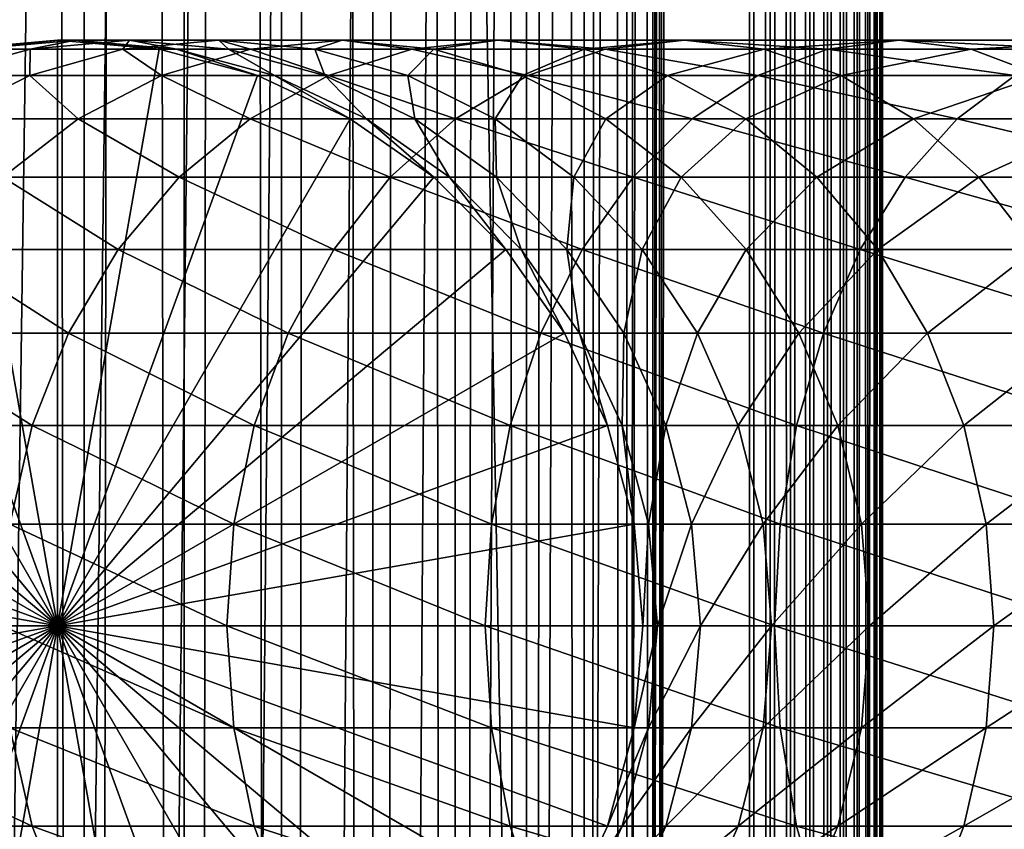
# Model space of a CAD drawing. Extents: x 0 to 450, y 0 to 1216.
# Drawn here: x 24 to 43, y 252 to 267 of the extents above; entities that cross this region are included whole.
import ezdxf

# ---------------------------------------------------------------- set-up
doc = ezdxf.new("R2010")
doc.units = 0
doc.header["$MEASUREMENT"] = 0

msp = doc.modelspace()

# ---------------------------------------------------------------- linework, layer by layer
for points in [[(15.399998, 1.5, 35.650024), (15.399998, 1214.5, 35.650024), (37.899998, 1.5, 35.650024)], [(37.899998, 1.5, 35.650024), (15.399998, 1214.5, 35.650024), (37.899998, 1214.5, 35.650024)], [(37.899998, 1214.5, 65.650024), (19.4, 45.526279, 65.650024), (21.137777, 46.336617, 65.650024)], [(37.899998, 1214.5, 65.650024), (35.899998, 1180, 65.650024), (19.4, 45.526279, 65.650024)], [(21.137777, 46.336617, 65.650024), (22.989868, 46.832886, 65.650024), (37.899998, 1214.5, 65.650024)], [(37.899998, 1214.5, 65.650024), (22.989868, 46.832886, 65.650024), (24.9, 47, 65.650024)], [(25.4, 1214.5, 61.500023), (25.4, 1.5, 61.500023), (23.515915, 1214.5, 61.335186)], [(23.515915, 1214.5, 61.335186), (25.4, 1.5, 61.500023), (23.515915, 1.5, 61.335186)], [(23.515915, 1214.5, 39.964859), (23.515915, 1.5, 39.964859), (25.4, 1214.5, 39.800022)], [(25.4, 1214.5, 39.800022), (23.515915, 1.5, 39.964859), (25.4, 1.5, 39.800022)], [(37.899998, 1214.5, 65.650024), (24.9, 47, 65.650024), (26.810129, 46.832886, 65.650024)], [(25.4, 1214.5, 39.800022), (25.4, 1.5, 39.800022), (27.284081, 1214.5, 39.964859)], [(27.284081, 1214.5, 39.964859), (25.4, 1.5, 39.800022), (27.284081, 1.5, 39.964859)], [(27.284081, 1214.5, 61.335186), (27.284081, 1.5, 61.335186), (25.4, 1214.5, 61.500023)], [(25.4, 1214.5, 61.500023), (27.284081, 1.5, 61.335186), (25.4, 1.5, 61.500023)], [(26.810129, 46.832886, 65.650024), (28.66222, 46.336617, 65.650024), (37.899998, 1214.5, 65.650024)], [(27.284081, 1214.5, 39.964859), (27.284081, 1.5, 39.964859), (29.110916, 1214.5, 40.454357)], [(29.110916, 1214.5, 40.454357), (27.284081, 1.5, 39.964859), (29.110916, 1.5, 40.454357)], [(29.110916, 1214.5, 60.845688), (29.110916, 1.5, 60.845688), (27.284081, 1214.5, 61.335186)], [(27.284081, 1214.5, 61.335186), (29.110916, 1.5, 60.845688), (27.284081, 1.5, 61.335186)], [(37.899998, 1214.5, 65.650024), (28.66222, 46.336617, 65.650024), (30.399998, 45.526279, 65.650024)], [(29.110916, 1214.5, 40.454357), (29.110916, 1.5, 40.454357), (30.824999, 1214.5, 41.253647)], [(30.824999, 1214.5, 41.253647), (29.110916, 1.5, 40.454357), (30.824999, 1.5, 41.253647)], [(30.824999, 1214.5, 60.046398), (30.824999, 1.5, 60.046398), (29.110916, 1214.5, 60.845688)], [(29.110916, 1214.5, 60.845688), (30.824999, 1.5, 60.046398), (29.110916, 1.5, 60.845688)], [(37.899998, 1214.5, 65.650024), (30.399998, 45.526279, 65.650024), (31.970661, 44.426491, 65.650024)], [(30.824999, 1214.5, 41.253647), (30.824999, 1.5, 41.253647), (32.374245, 1214.5, 42.338444)], [(32.374245, 1214.5, 42.338444), (30.824999, 1.5, 41.253647), (32.374245, 1.5, 42.338444)], [(32.374245, 1214.5, 58.961605), (32.374245, 1.5, 58.961605), (30.824999, 1214.5, 60.046398)], [(30.824999, 1214.5, 60.046398), (32.374245, 1.5, 58.961605), (30.824999, 1.5, 60.046398)], [(31.970661, 44.426491, 65.650024), (33.326488, 43.070663, 65.650024), (37.899998, 1214.5, 65.650024)], [(32.374245, 1214.5, 42.338444), (32.374245, 1.5, 42.338444), (33.711582, 1214.5, 43.675777)], [(33.711582, 1214.5, 43.675777), (32.374245, 1.5, 42.338444), (33.711582, 1.5, 43.675777)], [(33.711582, 1214.5, 57.624268), (33.711582, 1.5, 57.624268), (32.374245, 1214.5, 58.961605)], [(32.374245, 1214.5, 58.961605), (33.711582, 1.5, 57.624268), (32.374245, 1.5, 58.961605)], [(37.899998, 1214.5, 65.650024), (33.326488, 43.070663, 65.650024), (34.426277, 41.5, 65.650024)], [(33.711582, 1214.5, 43.675777), (33.711582, 1.5, 43.675777), (34.796375, 1214.5, 45.225025)], [(34.796375, 1214.5, 45.225025), (33.711582, 1.5, 43.675777), (34.796375, 1.5, 45.225025)], [(34.796375, 1214.5, 56.075024), (34.796375, 1.5, 56.075024), (33.711582, 1214.5, 57.624268)], [(33.711582, 1214.5, 57.624268), (34.796375, 1.5, 56.075024), (33.711582, 1.5, 57.624268)], [(37.899998, 1214.5, 65.650024), (34.426277, 41.5, 65.650024), (35.236618, 39.762222, 65.650024)], [(34.796375, 1214.5, 45.225025), (34.796375, 1.5, 45.225025), (35.595665, 1214.5, 46.939106)], [(35.595665, 1214.5, 46.939106), (34.796375, 1.5, 45.225025), (35.595665, 1.5, 46.939106)], [(35.595665, 1214.5, 54.360943), (35.595665, 1.5, 54.360943), (34.796375, 1214.5, 56.075024)], [(34.796375, 1214.5, 56.075024), (35.595665, 1.5, 54.360943), (34.796375, 1.5, 56.075024)], [(35.236618, 39.762222, 65.650024), (35.732883, 37.91013, 65.650024), (37.899998, 1214.5, 65.650024)], [(35.595665, 1214.5, 46.939106), (35.595665, 1.5, 46.939106), (36.085163, 1214.5, 48.765942)], [(36.085163, 1214.5, 48.765942), (35.595665, 1.5, 46.939106), (36.085163, 1.5, 48.765942)], [(36.085163, 1214.5, 52.534107), (36.085163, 1.5, 52.534107), (35.595665, 1214.5, 54.360943)], [(35.595665, 1214.5, 54.360943), (36.085163, 1.5, 52.534107), (35.595665, 1.5, 54.360943)], [(37.899998, 1214.5, 65.650024), (35.732883, 37.91013, 65.650024), (35.899998, 36, 65.650024)], [(37.899998, 1214.5, 65.650024), (35.899998, 36, 65.650024), (37.899998, 1.5, 65.650024)], [(36.085163, 1214.5, 48.765942), (36.085163, 1.5, 48.765942), (36.25, 1214.5, 50.650024)], [(36.25, 1214.5, 50.650024), (36.085163, 1.5, 48.765942), (36.25, 1.5, 50.650024)], [(36.25, 1214.5, 50.650024), (36.25, 1.5, 50.650024), (36.085163, 1214.5, 52.534107)], [(36.085163, 1214.5, 52.534107), (36.25, 1.5, 50.650024), (36.085163, 1.5, 52.534107)], [(37.899998, 1214.5, 65.650024), (37.899998, 1.5, 65.650024), (38.291084, 1.5, 65.619247)], [(37.899998, 1214.5, 65.650024), (38.291084, 1.5, 65.619247), (38.291084, 1214.5, 65.619247)], [(38.291084, 1214.5, 35.680801), (38.291084, 1.5, 35.680801), (37.899998, 1.5, 35.650024)], [(38.291084, 1214.5, 35.680801), (37.899998, 1.5, 35.650024), (37.899998, 1214.5, 35.650024)], [(38.291084, 1214.5, 65.619247), (38.291084, 1.5, 65.619247), (38.672543, 1.5, 65.527664)], [(38.291084, 1214.5, 65.619247), (38.672543, 1.5, 65.527664), (38.672543, 1214.5, 65.527664)], [(38.672543, 1214.5, 35.772381), (38.672543, 1.5, 35.772381), (38.291084, 1.5, 35.680801)], [(38.672543, 1214.5, 35.772381), (38.291084, 1.5, 35.680801), (38.291084, 1214.5, 35.680801)], [(38.672543, 1214.5, 65.527664), (38.672543, 1.5, 65.527664), (39.034973, 1.5, 65.377541)], [(38.672543, 1214.5, 65.527664), (39.034973, 1.5, 65.377541), (39.034973, 1214.5, 65.377541)], [(39.034973, 1214.5, 35.922508), (39.034973, 1.5, 35.922508), (38.672543, 1.5, 35.772381)], [(39.034973, 1214.5, 35.922508), (38.672543, 1.5, 35.772381), (38.672543, 1214.5, 35.772381)], [(39.034973, 1214.5, 65.377541), (39.034973, 1.5, 65.377541), (39.369461, 1.5, 65.172569)], [(39.034973, 1214.5, 65.377541), (39.369461, 1.5, 65.172569), (39.369461, 1214.5, 65.172569)], [(39.369461, 1214.5, 36.127483), (39.369461, 1.5, 36.127483), (39.034973, 1.5, 35.922508)], [(39.369461, 1214.5, 36.127483), (39.034973, 1.5, 35.922508), (39.034973, 1214.5, 35.922508)], [(39.369461, 1214.5, 65.172569), (39.369461, 1.5, 65.172569), (39.667767, 1.5, 64.917793)], [(39.369461, 1214.5, 65.172569), (39.667767, 1.5, 64.917793), (39.667767, 1214.5, 64.917793)], [(39.667767, 1214.5, 36.382256), (39.667767, 1.5, 36.382256), (39.369461, 1.5, 36.127483)], [(39.667767, 1214.5, 36.382256), (39.369461, 1.5, 36.127483), (39.369461, 1214.5, 36.127483)], [(39.667767, 1214.5, 64.917793), (39.667767, 1.5, 64.917793), (39.922543, 1.5, 64.619484)], [(39.667767, 1214.5, 64.917793), (39.922543, 1.5, 64.619484), (39.922543, 1214.5, 64.619484)], [(39.922543, 1214.5, 36.680561), (39.922543, 1.5, 36.680561), (39.667767, 1.5, 36.382256)], [(39.922543, 1214.5, 36.680561), (39.667767, 1.5, 36.382256), (39.667767, 1214.5, 36.382256)], [(39.922543, 1214.5, 64.619484), (39.922543, 1.5, 64.619484), (40.127514, 1.5, 64.284996)], [(39.922543, 1214.5, 64.619484), (40.127514, 1.5, 64.284996), (40.127514, 1214.5, 64.284996)], [(40.127514, 1214.5, 37.015045), (40.127514, 1.5, 37.015045), (39.922543, 1.5, 36.680561)], [(40.127514, 1214.5, 37.015045), (39.922543, 1.5, 36.680561), (39.922543, 1214.5, 36.680561)], [(40.127514, 1214.5, 64.284996), (40.127514, 1.5, 64.284996), (40.277641, 1.5, 63.922565)], [(40.127514, 1214.5, 64.284996), (40.277641, 1.5, 63.922565), (40.277641, 1214.5, 63.922565)], [(40.277641, 1214.5, 37.37748), (40.277641, 1.5, 37.37748), (40.127514, 1.5, 37.015045)], [(40.277641, 1214.5, 37.37748), (40.127514, 1.5, 37.015045), (40.127514, 1214.5, 37.015045)], [(40.277641, 1214.5, 63.922565), (40.277641, 1.5, 63.922565), (40.369221, 1.5, 63.541111)], [(40.277641, 1214.5, 63.922565), (40.369221, 1.5, 63.541111), (40.369221, 1214.5, 63.541111)], [(40.369221, 1214.5, 37.758938), (40.369221, 1.5, 37.758938), (40.277641, 1.5, 37.37748)], [(40.369221, 1214.5, 37.758938), (40.277641, 1.5, 37.37748), (40.277641, 1214.5, 37.37748)], [(40.369221, 1214.5, 63.541111), (40.369221, 1.5, 63.541111), (40.399998, 1.5, 63.150024)], [(40.369221, 1214.5, 63.541111), (40.399998, 1.5, 63.150024), (40.399998, 1214.5, 63.150024)], [(40.399998, 1214.5, 38.150024), (40.399998, 1.5, 38.150024), (40.369221, 1.5, 37.758938)], [(40.399998, 1214.5, 38.150024), (40.369221, 1.5, 37.758938), (40.369221, 1214.5, 37.758938)], [(40.399998, 1.5, 38.150024), (40.399998, 1214.5, 38.150024), (40.399998, 1.5, 63.150024)], [(40.399998, 1.5, 63.150024), (40.399998, 1214.5, 38.150024), (40.399998, 1214.5, 63.150024)], [(19.4, 45.526279, 65.650024), (35.899998, 1180, 65.650024), (35.732883, 1178.089844, 65.650024)], [(19.4, 45.526279, 65.650024), (35.732883, 1178.089844, 65.650024), (35.236618, 1176.237793, 65.650024)], [(35.236618, 1176.237793, 65.650024), (34.426277, 1174.5, 65.650024), (19.4, 45.526279, 65.650024)], [(34.426277, 1174.5, 65.650024), (33.326488, 1172.929321, 65.650024), (19.4, 45.526279, 65.650024)], [(19.4, 45.526279, 65.650024), (33.326488, 1172.929321, 65.650024), (31.970661, 1171.573486, 65.650024)], [(19.4, 45.526279, 65.650024), (31.970661, 1171.573486, 65.650024), (30.399998, 1170.473755, 65.650024)], [(30.399998, 1170.473755, 65.650024), (28.66222, 1169.663452, 65.650024), (19.4, 45.526279, 65.650024)], [(19.4, 45.526279, 65.650024), (28.66222, 1169.663452, 65.650024), (26.810129, 1169.167114, 65.650024)], [(24.9, 1169, 65.650024), (22.989868, 1169.167114, 65.650024), (15.399998, 41.545269, 65.650024)], [(24.9, 1169, 65.650024), (15.399998, 41.545269, 65.650024), (26.810129, 1169.167114, 65.650024)], [(26.810129, 1169.167114, 65.650024), (15.399998, 41.545269, 65.650024), (16.473509, 43.070663, 65.650024)], [(26.810129, 1169.167114, 65.650024), (16.473509, 43.070663, 65.650024), (17.829334, 44.426491, 65.650024)], [(19.4, 45.526279, 65.650024), (26.810129, 1169.167114, 65.650024), (17.829334, 44.426491, 65.650024)], [(24.899998, 256, 64.650024), (22.989868, 266.832886, 64.650024), (24.899998, 267, 64.650024)], [(24.899998, 267, 92.650024), (24.899998, 267, 64.650024), (22.989868, 266.832886, 64.650024)], [(24.899998, 267, 92.650024), (22.989868, 266.832886, 64.650024), (22.989868, 266.832886, 92.650024)], [(23.341419, 266.832886, 98.909973), (24.899998, 267, 92.650024), (22.989868, 266.832886, 92.650024)], [(24.391653, 266.832886, 105.091194), (25.239538, 267, 98.696106), (23.341419, 266.832886, 98.909973)], [(25.239538, 267, 98.696106), (24.899998, 267, 92.650024), (23.341419, 266.832886, 98.909973)], [(26.127359, 266.832886, 111.115967), (26.253891, 267, 104.666153), (24.391653, 266.832886, 105.091194)], [(26.253891, 267, 104.666153), (25.239538, 267, 98.696106), (24.391653, 266.832886, 105.091194)], [(24.899998, 256, 64.650024), (24.899998, 267, 64.650024), (26.810129, 266.832886, 64.650024)], [(26.810129, 266.832886, 92.650024), (26.810129, 266.832886, 64.650024), (24.899998, 267, 64.650024)], [(26.810129, 266.832886, 92.650024), (24.899998, 267, 64.650024), (24.899998, 267, 92.650024)], [(25.239538, 267, 98.696106), (26.810129, 266.832886, 92.650024), (24.899998, 267, 92.650024)], [(26.253891, 267, 104.666153), (27.137659, 266.832886, 98.482239), (25.239538, 267, 98.696106)], [(27.137659, 266.832886, 98.482239), (26.810129, 266.832886, 92.650024), (25.239538, 267, 98.696106)], [(28.526712, 266.832886, 116.908516), (27.930298, 267, 110.485092), (26.127359, 266.832886, 111.115967)], [(27.930298, 267, 110.485092), (26.253891, 267, 104.666153), (26.127359, 266.832886, 111.115967)], [(27.930298, 267, 110.485092), (28.116131, 266.832886, 104.241112), (26.253891, 267, 104.666153)], [(28.116131, 266.832886, 104.241112), (27.137659, 266.832886, 98.482239), (26.253891, 267, 104.666153)], [(30.247679, 267, 116.079742), (29.733238, 266.832886, 109.854218), (27.930298, 267, 110.485092)], [(30.247679, 267, 116.079742), (27.930298, 267, 110.485092), (28.526712, 266.832886, 116.908516)], [(29.733238, 266.832886, 109.854218), (28.116131, 266.832886, 104.241112), (27.930298, 267, 110.485092)], [(31.559538, 266.832886, 122.396004), (30.247679, 267, 116.079742), (28.526712, 266.832886, 116.908516)], [(31.968647, 266.832886, 115.250969), (29.733238, 266.832886, 109.854218), (30.247679, 267, 116.079742)], [(33.176891, 267, 121.379761), (31.968647, 266.832886, 115.250969), (30.247679, 267, 116.079742)], [(33.176891, 267, 121.379761), (30.247679, 267, 116.079742), (31.559538, 266.832886, 122.396004)], [(35.187698, 266.832886, 127.509415), (33.176891, 267, 121.379761), (31.559538, 266.832886, 122.396004)], [(34.794243, 266.832886, 120.363503), (31.968647, 266.832886, 115.250969), (33.176891, 267, 121.379761)], [(36.681099, 267, 126.318474), (34.794243, 266.832886, 120.363503), (33.176891, 267, 121.379761)], [(36.681099, 267, 126.318474), (33.176891, 267, 121.379761), (35.187698, 266.832886, 127.509415)], [(38.1745, 266.832886, 125.127525), (34.794243, 266.832886, 120.363503), (36.681099, 267, 126.318474)], [(39.365566, 266.832886, 132.184448), (36.681099, 267, 126.318474), (35.187698, 266.832886, 127.509415)], [(40.716232, 267, 130.833786), (38.1745, 266.832886, 125.127525), (36.681099, 267, 126.318474)], [(40.716232, 267, 130.833786), (36.681099, 267, 126.318474), (39.365566, 266.832886, 132.184448)], [(42.066898, 266.832886, 129.483124), (38.1745, 266.832886, 125.127525), (40.716232, 267, 130.833786)], [(44.040604, 266.832886, 136.36232), (40.716232, 267, 130.833786), (39.365566, 266.832886, 132.184448)], [(45.231548, 267, 134.868927), (42.066898, 266.832886, 129.483124), (40.716232, 267, 130.833786)], [(45.231548, 267, 134.868927), (40.716232, 267, 130.833786), (44.040604, 266.832886, 136.36232)], [(46.422497, 266.832886, 133.375534), (42.066898, 266.832886, 129.483124), (45.231548, 267, 134.868927)], [(21.137777, 266.336609, 64.650024), (22.989868, 266.832886, 64.650024), (24.899998, 256, 64.650024)], [(24.3792, 266.336609, 111.727676), (24.391653, 266.832886, 105.091194), (22.585997, 266.336609, 105.503326)], [(24.391653, 266.832886, 105.091194), (23.341419, 266.832886, 98.909973), (22.585997, 266.336609, 105.503326)], [(26.858034, 266.336609, 117.712112), (26.127359, 266.832886, 111.115967), (24.3792, 266.336609, 111.727676)], [(26.127359, 266.832886, 111.115967), (24.391653, 266.832886, 105.091194), (24.3792, 266.336609, 111.727676)], [(26.810129, 266.832886, 64.650024), (28.66222, 266.336609, 64.650024), (24.899998, 256, 64.650024)], [(28.526712, 266.832886, 116.908516), (26.127359, 266.832886, 111.115967), (26.858034, 266.336609, 117.712112)], [(28.66222, 266.336609, 92.650024), (28.66222, 266.336609, 64.650024), (26.810129, 266.832886, 64.650024)], [(28.66222, 266.336609, 92.650024), (26.810129, 266.832886, 64.650024), (26.810129, 266.832886, 92.650024)], [(27.137659, 266.832886, 98.482239), (28.66222, 266.336609, 92.650024), (26.810129, 266.832886, 92.650024)], [(29.991327, 266.336609, 123.381378), (28.526712, 266.832886, 116.908516), (26.858034, 266.336609, 117.712112)], [(28.116131, 266.832886, 104.241112), (28.978104, 266.336609, 98.274872), (27.137659, 266.832886, 98.482239)], [(28.978104, 266.336609, 98.274872), (28.66222, 266.336609, 92.650024), (27.137659, 266.832886, 98.482239)], [(29.733238, 266.832886, 109.854218), (29.921785, 266.336609, 103.828979), (28.116131, 266.832886, 104.241112)], [(29.921785, 266.336609, 103.828979), (28.978104, 266.336609, 98.274872), (28.116131, 266.832886, 104.241112)], [(31.559538, 266.832886, 122.396004), (28.526712, 266.832886, 116.908516), (29.991327, 266.336609, 123.381378)], [(31.968647, 266.832886, 115.250969), (31.481396, 266.336609, 109.242508), (29.733238, 266.832886, 109.854218)], [(31.481396, 266.336609, 109.242508), (29.921785, 266.336609, 103.828979), (29.733238, 266.832886, 109.854218)], [(33.739674, 266.336609, 128.664185), (31.559538, 266.832886, 122.396004), (29.991327, 266.336609, 123.381378)], [(33.637325, 266.336609, 114.44738), (31.481396, 266.336609, 109.242508), (31.968647, 266.832886, 115.250969)], [(35.187698, 266.832886, 127.509415), (31.559538, 266.832886, 122.396004), (33.739674, 266.336609, 128.664185)], [(34.794243, 266.832886, 120.363503), (33.637325, 266.336609, 114.44738), (31.968647, 266.832886, 115.250969)], [(36.362457, 266.336609, 119.378136), (33.637325, 266.336609, 114.44738), (34.794243, 266.832886, 120.363503)], [(38.055939, 266.336609, 133.49408), (35.187698, 266.832886, 127.509415), (33.739674, 266.336609, 128.664185)], [(38.1745, 266.832886, 125.127525), (36.362457, 266.336609, 119.378136), (34.794243, 266.832886, 120.363503)], [(39.365566, 266.832886, 132.184448), (35.187698, 266.832886, 127.509415), (38.055939, 266.336609, 133.49408)], [(39.62252, 266.336609, 123.972763), (36.362457, 266.336609, 119.378136), (38.1745, 266.832886, 125.127525)], [(42.885841, 266.336609, 137.810349), (39.365566, 266.832886, 132.184448), (38.055939, 266.336609, 133.49408)], [(42.066898, 266.832886, 129.483124), (39.62252, 266.336609, 123.972763), (38.1745, 266.832886, 125.127525)], [(44.040604, 266.832886, 136.36232), (39.365566, 266.832886, 132.184448), (42.885841, 266.336609, 137.810349)], [(43.376522, 266.336609, 128.173492), (39.62252, 266.336609, 123.972763), (42.066898, 266.832886, 129.483124)], [(46.422497, 266.832886, 133.375534), (43.376522, 266.336609, 128.173492), (42.066898, 266.832886, 129.483124)], [(24.899998, 256, 64.650024), (19.399998, 265.526276, 64.650024), (21.137777, 266.336609, 64.650024)], [(24.3792, 266.336609, 111.727676), (22.585997, 266.336609, 105.503326), (22.738941, 265.526276, 112.301628)], [(25.292351, 265.526276, 118.46611), (24.3792, 266.336609, 111.727676), (22.738941, 265.526276, 112.301628)], [(26.858034, 266.336609, 117.712112), (24.3792, 266.336609, 111.727676), (25.292351, 265.526276, 118.46611)], [(24.899998, 256, 64.650024), (28.66222, 266.336609, 64.650024), (30.399998, 265.526276, 64.650024)], [(28.519909, 265.526276, 124.305931), (26.858034, 266.336609, 117.712112), (25.292351, 265.526276, 118.46611)], [(29.991327, 266.336609, 123.381378), (26.858034, 266.336609, 117.712112), (28.519909, 265.526276, 124.305931)], [(32.381027, 265.526276, 129.747665), (29.991327, 266.336609, 123.381378), (28.519909, 265.526276, 124.305931)], [(30.399998, 265.526276, 92.650024), (30.399998, 265.526276, 64.650024), (28.66222, 266.336609, 64.650024)], [(30.399998, 265.526276, 92.650024), (28.66222, 266.336609, 64.650024), (28.66222, 266.336609, 92.650024)], [(28.978104, 266.336609, 98.274872), (30.399998, 265.526276, 92.650024), (28.66222, 266.336609, 92.650024)], [(29.921785, 266.336609, 103.828979), (30.704956, 265.526276, 98.080299), (28.978104, 266.336609, 98.274872)], [(30.704956, 265.526276, 98.080299), (30.399998, 265.526276, 92.650024), (28.978104, 266.336609, 98.274872)], [(31.481396, 266.336609, 109.242508), (31.615995, 265.526276, 103.442284), (29.921785, 266.336609, 103.828979)], [(31.615995, 265.526276, 103.442284), (30.704956, 265.526276, 98.080299), (29.921785, 266.336609, 103.828979)], [(33.739674, 266.336609, 128.664185), (29.991327, 266.336609, 123.381378), (32.381027, 265.526276, 129.747665)], [(33.637325, 266.336609, 114.44738), (33.121658, 265.526276, 108.668556), (31.481396, 266.336609, 109.242508)], [(33.121658, 265.526276, 108.668556), (31.615995, 265.526276, 103.442284), (31.481396, 266.336609, 109.242508)], [(36.827145, 265.526276, 134.72287), (33.739674, 266.336609, 128.664185), (32.381027, 265.526276, 129.747665)], [(35.203011, 265.526276, 113.693382), (33.121658, 265.526276, 108.668556), (33.637325, 266.336609, 114.44738)], [(36.362457, 266.336609, 119.378136), (35.203011, 265.526276, 113.693382), (33.637325, 266.336609, 114.44738)], [(38.055939, 266.336609, 133.49408), (33.739674, 266.336609, 128.664185), (36.827145, 265.526276, 134.72287)], [(37.833874, 265.526276, 118.453583), (35.203011, 265.526276, 113.693382), (36.362457, 266.336609, 119.378136)], [(39.62252, 266.336609, 123.972763), (37.833874, 265.526276, 118.453583), (36.362457, 266.336609, 119.378136)], [(41.802357, 265.526276, 139.168991), (38.055939, 266.336609, 133.49408), (36.827145, 265.526276, 134.72287)], [(40.981171, 265.526276, 122.889282), (37.833874, 265.526276, 118.453583), (39.62252, 266.336609, 123.972763)], [(42.885841, 266.336609, 137.810349), (38.055939, 266.336609, 133.49408), (41.802357, 265.526276, 139.168991)], [(43.376522, 266.336609, 128.173492), (40.981171, 265.526276, 122.889282), (39.62252, 266.336609, 123.972763)], [(44.60532, 265.526276, 126.944702), (40.981171, 265.526276, 122.889282), (43.376522, 266.336609, 128.173492)], [(47.244091, 265.526276, 143.030121), (42.885841, 266.336609, 137.810349), (41.802357, 265.526276, 139.168991)], [(24.899998, 256, 64.650024), (17.829334, 264.426483, 64.650024), (19.399998, 265.526276, 64.650024)], [(25.292351, 265.526276, 118.46611), (22.738941, 265.526276, 112.301628), (23.877232, 264.426483, 119.147591)], [(27.189989, 264.426483, 125.141571), (25.292351, 265.526276, 118.46611), (23.877232, 264.426483, 119.147591)], [(24.899998, 256, 64.650024), (30.399998, 265.526276, 64.650024), (31.970663, 264.426483, 64.650024)], [(28.519909, 265.526276, 124.305931), (25.292351, 265.526276, 118.46611), (27.189989, 264.426483, 125.141571)], [(31.15303, 264.426483, 130.726959), (28.519909, 265.526276, 124.305931), (27.189989, 264.426483, 125.141571)], [(32.381027, 265.526276, 129.747665), (28.519909, 265.526276, 124.305931), (31.15303, 264.426483, 130.726959)], [(31.970663, 264.426483, 92.650024), (31.970663, 264.426483, 64.650024), (30.399998, 265.526276, 64.650024)], [(31.970663, 264.426483, 92.650024), (30.399998, 265.526276, 64.650024), (30.399998, 265.526276, 92.650024)], [(30.704956, 265.526276, 98.080299), (31.970663, 264.426483, 92.650024), (30.399998, 265.526276, 92.650024)], [(31.615995, 265.526276, 103.442284), (32.265743, 264.426483, 97.904442), (30.704956, 265.526276, 98.080299)], [(32.265743, 264.426483, 97.904442), (31.970663, 264.426483, 92.650024), (30.704956, 265.526276, 98.080299)], [(35.716518, 264.426483, 135.833511), (32.381027, 265.526276, 129.747665), (31.15303, 264.426483, 130.726959)], [(33.121658, 265.526276, 108.668556), (33.147278, 264.426483, 103.092781), (31.615995, 265.526276, 103.442284)], [(33.147278, 264.426483, 103.092781), (32.265743, 264.426483, 97.904442), (31.615995, 265.526276, 103.442284)], [(36.827145, 265.526276, 134.72287), (32.381027, 265.526276, 129.747665), (35.716518, 264.426483, 135.833511)], [(35.203011, 265.526276, 113.693382), (34.604179, 264.426483, 108.149803), (33.121658, 265.526276, 108.668556)], [(34.604179, 264.426483, 108.149803), (33.147278, 264.426483, 103.092781), (33.121658, 265.526276, 108.668556)], [(36.618126, 264.426483, 113.011902), (34.604179, 264.426483, 108.149803), (35.203011, 265.526276, 113.693382)], [(37.833874, 265.526276, 118.453583), (36.618126, 264.426483, 113.011902), (35.203011, 265.526276, 113.693382)], [(40.823063, 264.426483, 140.396988), (36.827145, 265.526276, 134.72287), (35.716518, 264.426483, 135.833511)], [(39.163795, 264.426483, 117.617935), (36.618126, 264.426483, 113.011902), (37.833874, 265.526276, 118.453583)], [(41.802357, 265.526276, 139.168991), (36.827145, 265.526276, 134.72287), (40.823063, 264.426483, 140.396988)], [(40.981171, 265.526276, 122.889282), (39.163795, 264.426483, 117.617935), (37.833874, 265.526276, 118.453583)], [(42.209167, 264.426483, 121.909988), (39.163795, 264.426483, 117.617935), (40.981171, 265.526276, 122.889282)], [(46.408447, 264.426483, 144.360031), (41.802357, 265.526276, 139.168991), (40.823063, 264.426483, 140.396988)], [(44.60532, 265.526276, 126.944702), (42.209167, 264.426483, 121.909988), (40.981171, 265.526276, 122.889282)], [(47.244091, 265.526276, 143.030121), (41.802357, 265.526276, 139.168991), (46.408447, 264.426483, 144.360031)], [(45.715946, 264.426483, 125.834076), (42.209167, 264.426483, 121.909988), (44.60532, 265.526276, 126.944702)], [(16.473509, 263.070679, 64.650024), (17.829334, 264.426483, 64.650024), (24.899998, 256, 64.650024)], [(26.041979, 263.070679, 125.862915), (23.877232, 264.426483, 119.147591), (22.655676, 263.070679, 119.735863)], [(27.189989, 264.426483, 125.141571), (23.877232, 264.426483, 119.147591), (26.041979, 263.070679, 125.862915)], [(31.970663, 264.426483, 64.650024), (33.326488, 263.070679, 64.650024), (24.899998, 256, 64.650024)], [(30.093004, 263.070679, 131.572296), (27.189989, 264.426483, 125.141571), (26.041979, 263.070679, 125.862915)], [(31.15303, 264.426483, 130.726959), (27.189989, 264.426483, 125.141571), (30.093004, 263.070679, 131.572296)], [(34.757805, 263.070679, 136.792221), (31.15303, 264.426483, 130.726959), (30.093004, 263.070679, 131.572296)], [(35.716518, 264.426483, 135.833511), (31.15303, 264.426483, 130.726959), (34.757805, 263.070679, 136.792221)], [(33.326488, 263.070679, 92.650024), (33.326488, 263.070679, 64.650024), (31.970663, 264.426483, 64.650024)], [(33.326488, 263.070679, 92.650024), (31.970663, 264.426483, 64.650024), (31.970663, 264.426483, 92.650024)], [(32.265743, 264.426483, 97.904442), (33.326488, 263.070679, 92.650024), (31.970663, 264.426483, 92.650024)], [(33.147278, 264.426483, 103.092781), (33.613045, 263.070679, 97.75264), (32.265743, 264.426483, 97.904442)], [(33.613045, 263.070679, 97.75264), (33.326488, 263.070679, 92.650024), (32.265743, 264.426483, 97.904442)], [(34.604179, 264.426483, 108.149803), (34.469112, 263.070679, 102.791084), (33.147278, 264.426483, 103.092781)], [(34.469112, 263.070679, 102.791084), (33.613045, 263.070679, 97.75264), (33.147278, 264.426483, 103.092781)], [(35.883923, 263.070679, 107.702003), (34.469112, 263.070679, 102.791084), (34.604179, 264.426483, 108.149803)], [(36.618126, 264.426483, 113.011902), (35.883923, 263.070679, 107.702003), (34.604179, 264.426483, 108.149803)], [(39.977718, 263.070679, 141.457016), (35.716518, 264.426483, 135.833511), (34.757805, 263.070679, 136.792221)], [(40.823063, 264.426483, 140.396988), (35.716518, 264.426483, 135.833511), (39.977718, 263.070679, 141.457016)], [(37.839684, 263.070679, 112.42363), (35.883923, 263.070679, 107.702003), (36.618126, 264.426483, 113.011902)], [(39.163795, 264.426483, 117.617935), (37.839684, 263.070679, 112.42363), (36.618126, 264.426483, 113.011902)], [(40.311802, 263.070679, 116.896591), (37.839684, 263.070679, 112.42363), (39.163795, 264.426483, 117.617935)], [(42.209167, 264.426483, 121.909988), (40.311802, 263.070679, 116.896591), (39.163795, 264.426483, 117.617935)], [(45.687103, 263.070679, 145.508041), (40.823063, 264.426483, 140.396988), (39.977718, 263.070679, 141.457016)], [(43.269192, 263.070679, 121.064644), (40.311802, 263.070679, 116.896591), (42.209167, 264.426483, 121.909988)], [(46.408447, 264.426483, 144.360031), (40.823063, 264.426483, 140.396988), (45.687103, 263.070679, 145.508041)], [(45.715946, 264.426483, 125.834076), (43.269192, 263.070679, 121.064644), (42.209167, 264.426483, 121.909988)], [(24.899998, 256, 64.650024), (15.373718, 261.5, 64.650024), (16.473509, 263.070679, 64.650024)], [(25.11076, 261.5, 126.448044), (22.655676, 263.070679, 119.735863), (21.664799, 261.5, 120.213043)], [(26.041979, 263.070679, 125.862915), (22.655676, 263.070679, 119.735863), (25.11076, 261.5, 126.448044)], [(24.899998, 256, 64.650024), (33.326488, 263.070679, 64.650024), (34.426277, 261.5, 64.650024)], [(29.233152, 261.5, 132.258011), (26.041979, 263.070679, 125.862915), (25.11076, 261.5, 126.448044)], [(30.093004, 263.070679, 131.572296), (26.041979, 263.070679, 125.862915), (29.233152, 261.5, 132.258011)], [(33.980137, 261.5, 137.569885), (30.093004, 263.070679, 131.572296), (29.233152, 261.5, 132.258011)], [(34.757805, 263.070679, 136.792221), (30.093004, 263.070679, 131.572296), (33.980137, 261.5, 137.569885)], [(34.426277, 261.5, 92.650024), (34.426277, 261.5, 64.650024), (33.326488, 263.070679, 64.650024)], [(34.426277, 261.5, 92.650024), (33.326488, 263.070679, 64.650024), (33.326488, 263.070679, 92.650024)], [(33.613045, 263.070679, 97.75264), (34.426277, 261.5, 92.650024), (33.326488, 263.070679, 92.650024)], [(34.469112, 263.070679, 102.791084), (34.705917, 261.5, 97.629501), (33.613045, 263.070679, 97.75264)], [(34.705917, 261.5, 97.629501), (34.426277, 261.5, 92.650024), (33.613045, 263.070679, 97.75264)], [(39.292011, 261.5, 142.316879), (34.757805, 263.070679, 136.792221), (33.980137, 261.5, 137.569885)], [(35.883923, 263.070679, 107.702003), (35.541325, 261.5, 102.546356), (34.469112, 263.070679, 102.791084)], [(35.541325, 261.5, 102.546356), (34.705917, 261.5, 97.629501), (34.469112, 263.070679, 102.791084)], [(39.977718, 263.070679, 141.457016), (34.757805, 263.070679, 136.792221), (39.292011, 261.5, 142.316879)], [(36.921993, 261.5, 107.33876), (35.541325, 261.5, 102.546356), (35.883923, 263.070679, 107.702003)], [(37.839684, 263.070679, 112.42363), (36.921993, 261.5, 107.33876), (35.883923, 263.070679, 107.702003)], [(38.830559, 261.5, 111.946449), (36.921993, 261.5, 107.33876), (37.839684, 263.070679, 112.42363)], [(40.311802, 263.070679, 116.896591), (38.830559, 261.5, 111.946449), (37.839684, 263.070679, 112.42363)], [(41.243023, 261.5, 116.31147), (38.830559, 261.5, 111.946449), (40.311802, 263.070679, 116.896591)], [(45.101978, 261.5, 146.43927), (39.977718, 263.070679, 141.457016), (39.292011, 261.5, 142.316879)], [(45.687103, 263.070679, 145.508041), (39.977718, 263.070679, 141.457016), (45.101978, 261.5, 146.43927)], [(43.269192, 263.070679, 121.064644), (41.243023, 261.5, 116.31147), (40.311802, 263.070679, 116.896591)], [(44.129044, 261.5, 120.378937), (41.243023, 261.5, 116.31147), (43.269192, 263.070679, 121.064644)], [(24.899998, 256, 64.650024), (14.563379, 259.762207, 64.650024), (15.373718, 261.5, 64.650024)], [(24.424627, 259.762207, 126.879166), (21.664799, 261.5, 120.213043), (20.934708, 259.762207, 120.564636)], [(25.11076, 261.5, 126.448044), (21.664799, 261.5, 120.213043), (24.424627, 259.762207, 126.879166)], [(28.599604, 259.762207, 132.763245), (25.11076, 261.5, 126.448044), (24.424627, 259.762207, 126.879166)], [(24.899998, 256, 64.650024), (34.426277, 261.5, 64.650024), (35.236618, 259.762207, 64.650024)], [(29.233152, 261.5, 132.258011), (25.11076, 261.5, 126.448044), (28.599604, 259.762207, 132.763245)], [(33.407139, 259.762207, 138.142883), (29.233152, 261.5, 132.258011), (28.599604, 259.762207, 132.763245)], [(33.980137, 261.5, 137.569885), (29.233152, 261.5, 132.258011), (33.407139, 259.762207, 138.142883)], [(38.786774, 259.762207, 142.950424), (33.980137, 261.5, 137.569885), (33.407139, 259.762207, 138.142883)], [(39.292011, 261.5, 142.316879), (33.980137, 261.5, 137.569885), (38.786774, 259.762207, 142.950424)], [(35.236618, 259.762207, 92.650024), (35.236618, 259.762207, 64.650024), (34.426277, 261.5, 64.650024)], [(35.236618, 259.762207, 92.650024), (34.426277, 261.5, 64.650024), (34.426277, 261.5, 92.650024)], [(34.705917, 261.5, 97.629501), (35.236618, 259.762207, 92.650024), (34.426277, 261.5, 92.650024)], [(35.541325, 261.5, 102.546356), (35.511166, 259.762207, 97.538773), (34.705917, 261.5, 97.629501)], [(35.511166, 259.762207, 97.538773), (35.236618, 259.762207, 92.650024), (34.705917, 261.5, 97.629501)], [(36.331348, 259.762207, 102.366043), (35.511166, 259.762207, 97.538773), (35.541325, 261.5, 102.546356)], [(36.921993, 261.5, 107.33876), (36.331348, 259.762207, 102.366043), (35.541325, 261.5, 102.546356)], [(37.686859, 259.762207, 107.071121), (36.331348, 259.762207, 102.366043), (36.921993, 261.5, 107.33876)], [(38.830559, 261.5, 111.946449), (37.686859, 259.762207, 107.071121), (36.921993, 261.5, 107.33876)], [(39.56065, 259.762207, 111.594856), (37.686859, 259.762207, 107.071121), (38.830559, 261.5, 111.946449)], [(44.670853, 259.762207, 147.125397), (39.292011, 261.5, 142.316879), (38.786774, 259.762207, 142.950424)], [(41.243023, 261.5, 116.31147), (39.56065, 259.762207, 111.594856), (38.830559, 261.5, 111.946449)], [(45.101978, 261.5, 146.43927), (39.292011, 261.5, 142.316879), (44.670853, 259.762207, 147.125397)], [(41.929157, 259.762207, 115.880341), (39.56065, 259.762207, 111.594856), (41.243023, 261.5, 116.31147)], [(44.129044, 261.5, 120.378937), (41.929157, 259.762207, 115.880341), (41.243023, 261.5, 116.31147)], [(44.762592, 259.762207, 119.873695), (41.929157, 259.762207, 115.880341), (44.129044, 261.5, 120.378937)], [(14.067113, 257.910126, 64.650024), (14.563379, 259.762207, 64.650024), (24.899998, 256, 64.650024)], [(24.424627, 259.762207, 126.879166), (20.934708, 259.762207, 120.564636), (24.004425, 257.910126, 127.143196)], [(28.211607, 257.910126, 133.072662), (24.424627, 259.762207, 126.879166), (24.004425, 257.910126, 127.143196)], [(28.599604, 259.762207, 132.763245), (24.424627, 259.762207, 126.879166), (28.211607, 257.910126, 133.072662)], [(35.236618, 259.762207, 64.650024), (35.732883, 257.910126, 64.650024), (24.899998, 256, 64.650024)], [(33.056225, 257.910126, 138.49379), (28.599604, 259.762207, 132.763245), (28.211607, 257.910126, 133.072662)], [(33.407139, 259.762207, 138.142883), (28.599604, 259.762207, 132.763245), (33.056225, 257.910126, 138.49379)], [(38.477356, 257.910126, 143.338409), (33.407139, 259.762207, 138.142883), (33.056225, 257.910126, 138.49379)], [(38.786774, 259.762207, 142.950424), (33.407139, 259.762207, 138.142883), (38.477356, 257.910126, 143.338409)], [(35.732883, 257.910126, 92.650024), (35.732883, 257.910126, 64.650024), (35.236618, 259.762207, 64.650024)], [(35.732883, 257.910126, 92.650024), (35.236618, 259.762207, 64.650024), (35.236618, 259.762207, 92.650024)], [(35.511166, 259.762207, 97.538773), (35.732883, 257.910126, 92.650024), (35.236618, 259.762207, 92.650024)], [(36.331348, 259.762207, 102.366043), (36.004311, 257.910126, 97.483208), (35.511166, 259.762207, 97.538773)], [(36.004311, 257.910126, 97.483208), (35.732883, 257.910126, 92.650024), (35.511166, 259.762207, 97.538773)], [(36.815174, 257.910126, 102.255608), (36.004311, 257.910126, 97.483208), (36.331348, 259.762207, 102.366043)], [(37.686859, 259.762207, 107.071121), (36.815174, 257.910126, 102.255608), (36.331348, 259.762207, 102.366043)], [(38.155277, 257.910126, 106.907219), (36.815174, 257.910126, 102.255608), (37.686859, 259.762207, 107.071121)], [(39.56065, 259.762207, 111.594856), (38.155277, 257.910126, 106.907219), (37.686859, 259.762207, 107.071121)], [(40.007771, 257.910126, 111.379532), (38.155277, 257.910126, 106.907219), (39.56065, 259.762207, 111.594856)], [(44.406822, 257.910126, 147.545593), (38.786774, 259.762207, 142.950424), (38.477356, 257.910126, 143.338409)], [(44.670853, 259.762207, 147.125397), (38.786774, 259.762207, 142.950424), (44.406822, 257.910126, 147.545593)], [(41.929157, 259.762207, 115.880341), (40.007771, 257.910126, 111.379532), (39.56065, 259.762207, 111.594856)], [(42.349358, 257.910126, 115.61631), (40.007771, 257.910126, 111.379532), (41.929157, 259.762207, 115.880341)], [(44.762592, 259.762207, 119.873695), (42.349358, 257.910126, 115.61631), (41.929157, 259.762207, 115.880341)], [(45.150589, 257.910126, 119.564278), (42.349358, 257.910126, 115.61631), (44.762592, 259.762207, 119.873695)], [(24.899998, 256, 64.650024), (13.899999, 256, 64.650024), (14.067113, 257.910126, 64.650024)], [(28.080952, 256, 133.176865), (24.004425, 257.910126, 127.143196), (23.862925, 256, 127.232109)], [(28.211607, 257.910126, 133.072662), (24.004425, 257.910126, 127.143196), (28.080952, 256, 133.176865)], [(24.899998, 256, 64.650024), (35.732883, 257.910126, 64.650024), (35.899998, 256, 64.650024)], [(32.938057, 256, 138.611969), (28.211607, 257.910126, 133.072662), (28.080952, 256, 133.176865)], [(33.056225, 257.910126, 138.49379), (28.211607, 257.910126, 133.072662), (32.938057, 256, 138.611969)], [(38.373161, 256, 143.46907), (33.056225, 257.910126, 138.49379), (32.938057, 256, 138.611969)], [(38.477356, 257.910126, 143.338409), (33.056225, 257.910126, 138.49379), (38.373161, 256, 143.46907)], [(35.899998, 256, 92.650024), (35.732883, 257.910126, 64.650024), (35.732883, 257.910126, 92.650024)], [(35.899998, 256, 92.650024), (35.899998, 256, 64.650024), (35.732883, 257.910126, 64.650024)], [(36.004311, 257.910126, 97.483208), (35.899998, 256, 92.650024), (35.732883, 257.910126, 92.650024)], [(36.170372, 256, 97.464493), (35.899998, 256, 92.650024), (36.004311, 257.910126, 97.483208)], [(36.815174, 257.910126, 102.255608), (36.170372, 256, 97.464493), (36.004311, 257.910126, 97.483208)], [(36.9781, 256, 102.218422), (36.170372, 256, 97.464493), (36.815174, 257.910126, 102.255608)], [(38.155277, 257.910126, 106.907219), (36.9781, 256, 102.218422), (36.815174, 257.910126, 102.255608)], [(38.313015, 256, 106.85202), (36.9781, 256, 102.218422), (38.155277, 257.910126, 106.907219)], [(40.007771, 257.910126, 111.379532), (38.313015, 256, 106.85202), (38.155277, 257.910126, 106.907219)], [(40.158337, 256, 111.307022), (38.313015, 256, 106.85202), (40.007771, 257.910126, 111.379532)], [(44.317913, 256, 147.687088), (38.477356, 257.910126, 143.338409), (38.373161, 256, 143.46907)], [(44.406822, 257.910126, 147.545593), (38.477356, 257.910126, 143.338409), (44.317913, 256, 147.687088)], [(42.349358, 257.910126, 115.61631), (40.158337, 256, 111.307022), (40.007771, 257.910126, 111.379532)], [(42.49086, 256, 115.527405), (40.158337, 256, 111.307022), (42.349358, 257.910126, 115.61631)], [(45.150589, 257.910126, 119.564278), (42.49086, 256, 115.527405), (42.349358, 257.910126, 115.61631)], [(45.281242, 256, 119.460083), (42.49086, 256, 115.527405), (45.150589, 257.910126, 119.564278)], [(24.899998, 256, 64.650024), (14.067113, 254.089874, 64.650024), (13.899999, 256, 64.650024)], [(14.563379, 252.237778, 64.650024), (14.067113, 254.089874, 64.650024), (24.899998, 256, 64.650024)], [(24.899998, 256, 64.650024), (15.373718, 250.5, 64.650024), (14.563379, 252.237778, 64.650024)], [(24.899998, 256, 64.650024), (16.473509, 248.929337, 64.650024), (15.373718, 250.5, 64.650024)], [(17.829334, 247.573517, 64.650024), (16.473509, 248.929337, 64.650024), (24.899998, 256, 64.650024)], [(24.899998, 256, 64.650024), (19.399998, 246.473724, 64.650024), (17.829334, 247.573517, 64.650024)], [(24.899998, 256, 64.650024), (21.137777, 245.663376, 64.650024), (19.399998, 246.473724, 64.650024)], [(22.989868, 245.167114, 64.650024), (21.137777, 245.663376, 64.650024), (24.899998, 256, 64.650024)], [(24.899998, 256, 64.650024), (24.899998, 245, 64.650024), (22.989868, 245.167114, 64.650024)], [(28.080952, 256, 133.176865), (23.862925, 256, 127.232109), (28.211607, 254.089874, 133.072662)], [(28.211607, 254.089874, 133.072662), (23.862925, 256, 127.232109), (24.004425, 254.089874, 127.143196)], [(24.899998, 256, 64.650024), (35.899998, 256, 64.650024), (35.732883, 254.089874, 64.650024)], [(28.66222, 245.663376, 64.650024), (26.810129, 245.167114, 64.650024), (24.899998, 256, 64.650024)], [(24.899998, 256, 64.650024), (26.810129, 245.167114, 64.650024), (24.899998, 245, 64.650024)], [(33.326488, 248.929337, 64.650024), (31.970663, 247.573517, 64.650024), (24.899998, 256, 64.650024)], [(24.899998, 256, 64.650024), (31.970663, 247.573517, 64.650024), (30.399998, 246.473724, 64.650024)], [(24.899998, 256, 64.650024), (30.399998, 246.473724, 64.650024), (28.66222, 245.663376, 64.650024)], [(35.732883, 254.089874, 64.650024), (35.236618, 252.237778, 64.650024), (24.899998, 256, 64.650024)], [(24.899998, 256, 64.650024), (35.236618, 252.237778, 64.650024), (34.426277, 250.5, 64.650024)], [(24.899998, 256, 64.650024), (34.426277, 250.5, 64.650024), (33.326488, 248.929337, 64.650024)], [(32.938057, 256, 138.611969), (28.080952, 256, 133.176865), (33.056225, 254.089874, 138.49379)], [(33.056225, 254.089874, 138.49379), (28.080952, 256, 133.176865), (28.211607, 254.089874, 133.072662)], [(38.373161, 256, 143.46907), (32.938057, 256, 138.611969), (38.477356, 254.089874, 143.338409)], [(38.477356, 254.089874, 143.338409), (32.938057, 256, 138.611969), (33.056225, 254.089874, 138.49379)], [(35.732883, 254.089874, 92.650024), (35.732883, 254.089874, 64.650024), (35.899998, 256, 64.650024)], [(35.732883, 254.089874, 92.650024), (35.899998, 256, 64.650024), (35.899998, 256, 92.650024)], [(36.004311, 254.089874, 97.483208), (35.732883, 254.089874, 92.650024), (36.170372, 256, 97.464493)], [(36.170372, 256, 97.464493), (35.732883, 254.089874, 92.650024), (35.899998, 256, 92.650024)], [(36.815174, 254.089874, 102.255608), (36.004311, 254.089874, 97.483208), (36.9781, 256, 102.218422)], [(36.9781, 256, 102.218422), (36.004311, 254.089874, 97.483208), (36.170372, 256, 97.464493)], [(38.155277, 254.089874, 106.907219), (36.815174, 254.089874, 102.255608), (38.313015, 256, 106.85202)], [(38.313015, 256, 106.85202), (36.815174, 254.089874, 102.255608), (36.9781, 256, 102.218422)], [(40.007771, 254.089874, 111.379532), (38.155277, 254.089874, 106.907219), (40.158337, 256, 111.307022)], [(40.158337, 256, 111.307022), (38.155277, 254.089874, 106.907219), (38.313015, 256, 106.85202)], [(44.317913, 256, 147.687088), (38.373161, 256, 143.46907), (44.406822, 254.089874, 147.545593)], [(44.406822, 254.089874, 147.545593), (38.373161, 256, 143.46907), (38.477356, 254.089874, 143.338409)], [(42.349358, 254.089874, 115.61631), (40.007771, 254.089874, 111.379532), (42.49086, 256, 115.527405)], [(42.49086, 256, 115.527405), (40.007771, 254.089874, 111.379532), (40.158337, 256, 111.307022)], [(45.150589, 254.089874, 119.564278), (42.349358, 254.089874, 115.61631), (45.281242, 256, 119.460083)], [(45.281242, 256, 119.460083), (42.349358, 254.089874, 115.61631), (42.49086, 256, 115.527405)], [(24.004425, 254.089874, 127.143196), (20.487587, 254.089874, 120.779961), (24.424627, 252.237778, 126.879166)], [(24.424627, 252.237778, 126.879166), (20.487587, 254.089874, 120.779961), (20.934708, 252.237778, 120.564636)], [(28.211607, 254.089874, 133.072662), (24.004425, 254.089874, 127.143196), (28.599604, 252.237778, 132.763245)], [(28.599604, 252.237778, 132.763245), (24.004425, 254.089874, 127.143196), (24.424627, 252.237778, 126.879166)], [(33.056225, 254.089874, 138.49379), (28.211607, 254.089874, 133.072662), (33.407139, 252.237778, 138.142883)], [(33.407139, 252.237778, 138.142883), (28.211607, 254.089874, 133.072662), (28.599604, 252.237778, 132.763245)], [(38.477356, 254.089874, 143.338409), (33.056225, 254.089874, 138.49379), (38.786774, 252.237778, 142.950424)], [(38.786774, 252.237778, 142.950424), (33.056225, 254.089874, 138.49379), (33.407139, 252.237778, 138.142883)], [(35.236618, 252.237778, 92.650024), (35.236618, 252.237778, 64.650024), (35.732883, 254.089874, 64.650024)], [(35.236618, 252.237778, 92.650024), (35.732883, 254.089874, 64.650024), (35.732883, 254.089874, 92.650024)], [(35.511166, 252.237778, 97.538773), (35.236618, 252.237778, 92.650024), (36.004311, 254.089874, 97.483208)], [(36.004311, 254.089874, 97.483208), (35.236618, 252.237778, 92.650024), (35.732883, 254.089874, 92.650024)], [(36.331348, 252.237778, 102.366043), (35.511166, 252.237778, 97.538773), (36.815174, 254.089874, 102.255608)], [(36.815174, 254.089874, 102.255608), (35.511166, 252.237778, 97.538773), (36.004311, 254.089874, 97.483208)], [(37.686859, 252.237778, 107.071121), (36.331348, 252.237778, 102.366043), (38.155277, 254.089874, 106.907219)], [(38.155277, 254.089874, 106.907219), (36.331348, 252.237778, 102.366043), (36.815174, 254.089874, 102.255608)], [(39.56065, 252.237778, 111.594856), (37.686859, 252.237778, 107.071121), (40.007771, 254.089874, 111.379532)], [(40.007771, 254.089874, 111.379532), (37.686859, 252.237778, 107.071121), (38.155277, 254.089874, 106.907219)], [(44.406822, 254.089874, 147.545593), (38.477356, 254.089874, 143.338409), (44.670853, 252.237778, 147.125397)], [(44.670853, 252.237778, 147.125397), (38.477356, 254.089874, 143.338409), (38.786774, 252.237778, 142.950424)], [(41.929157, 252.237778, 115.880341), (39.56065, 252.237778, 111.594856), (42.349358, 254.089874, 115.61631)], [(42.349358, 254.089874, 115.61631), (39.56065, 252.237778, 111.594856), (40.007771, 254.089874, 111.379532)], [(44.762592, 252.237778, 119.873695), (41.929157, 252.237778, 115.880341), (45.150589, 254.089874, 119.564278)], [(45.150589, 254.089874, 119.564278), (41.929157, 252.237778, 115.880341), (42.349358, 254.089874, 115.61631)], [(24.424627, 252.237778, 126.879166), (20.934708, 252.237778, 120.564636), (25.11076, 250.5, 126.448044)], [(25.11076, 250.5, 126.448044), (20.934708, 252.237778, 120.564636), (21.664799, 250.5, 120.213043)], [(28.599604, 252.237778, 132.763245), (24.424627, 252.237778, 126.879166), (29.233152, 250.5, 132.258011)], [(29.233152, 250.5, 132.258011), (24.424627, 252.237778, 126.879166), (25.11076, 250.5, 126.448044)], [(33.407139, 252.237778, 138.142883), (28.599604, 252.237778, 132.763245), (33.980137, 250.5, 137.569885)], [(33.980137, 250.5, 137.569885), (28.599604, 252.237778, 132.763245), (29.233152, 250.5, 132.258011)], [(38.786774, 252.237778, 142.950424), (33.407139, 252.237778, 138.142883), (39.292011, 250.5, 142.316879)], [(39.292011, 250.5, 142.316879), (33.407139, 252.237778, 138.142883), (33.980137, 250.5, 137.569885)], [(34.426277, 250.5, 92.650024), (34.426277, 250.5, 64.650024), (35.236618, 252.237778, 64.650024)], [(34.426277, 250.5, 92.650024), (35.236618, 252.237778, 64.650024), (35.236618, 252.237778, 92.650024)], [(34.705917, 250.5, 97.629501), (34.426277, 250.5, 92.650024), (35.511166, 252.237778, 97.538773)], [(35.511166, 252.237778, 97.538773), (34.426277, 250.5, 92.650024), (35.236618, 252.237778, 92.650024)], [(35.541325, 250.5, 102.546356), (34.705917, 250.5, 97.629501), (36.331348, 252.237778, 102.366043)], [(36.331348, 252.237778, 102.366043), (34.705917, 250.5, 97.629501), (35.511166, 252.237778, 97.538773)], [(36.921993, 250.5, 107.33876), (35.541325, 250.5, 102.546356), (37.686859, 252.237778, 107.071121)], [(37.686859, 252.237778, 107.071121), (35.541325, 250.5, 102.546356), (36.331348, 252.237778, 102.366043)], [(38.830559, 250.5, 111.946449), (36.921993, 250.5, 107.33876), (39.56065, 252.237778, 111.594856)], [(39.56065, 252.237778, 111.594856), (36.921993, 250.5, 107.33876), (37.686859, 252.237778, 107.071121)], [(44.670853, 252.237778, 147.125397), (38.786774, 252.237778, 142.950424), (45.101978, 250.5, 146.43927)], [(45.101978, 250.5, 146.43927), (38.786774, 252.237778, 142.950424), (39.292011, 250.5, 142.316879)], [(41.243023, 250.5, 116.31147), (38.830559, 250.5, 111.946449), (41.929157, 252.237778, 115.880341)], [(41.929157, 252.237778, 115.880341), (38.830559, 250.5, 111.946449), (39.56065, 252.237778, 111.594856)], [(44.129044, 250.5, 120.378937), (41.243023, 250.5, 116.31147), (44.762592, 252.237778, 119.873695)], [(44.762592, 252.237778, 119.873695), (41.243023, 250.5, 116.31147), (41.929157, 252.237778, 115.880341)]]:
    msp.add_3dface(points)

doc.saveas('drawing.dxf')
